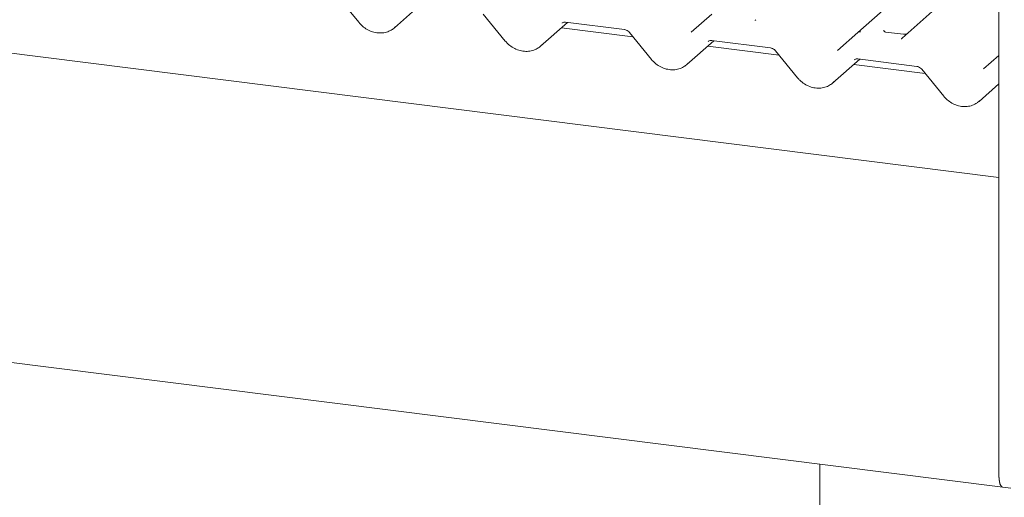
# Model space of a CAD drawing. Units: millimetres. Extents: x 5 to 415, y -14 to 292.
# Drawn here: x 335 to 353, y 101 to 110 of the extents above; entities that cross this region are included whole.
import ezdxf

# ---------------------------------------------------------------- set-up
doc = ezdxf.new("R2010")
doc.units = ezdxf.units.MM

msp = doc.modelspace()

# ---------------------------------------------------------------- linework, layer by layer
at = {"color": 7, "linetype": 'Continuous', "lineweight": 15}
for p, q in [((353.27221, 106.78753), (250.99474, 119.67328)), ((248.87827, 114.07446), (353.34534, 100.91285)), ((353.27221, 113.18244), (353.27221, 101.13056)), ((350.59963, 109.53564), (353.27221, 111.89264)), ((340.7356, 110.2325), (341.1513, 109.72231)), ((341.82064, 109.62454), (342.33204, 110.07555)), ((352.23746, 110.13584), (351.43724, 109.43011)), ((343.50443, 109.88366), (343.92012, 109.37347)), ((347.44491, 109.54416), (347.83035, 109.88408)), ((344.58947, 109.2757), (345.10087, 109.72671)), ((345.06099, 109.73174), (346.17612, 109.59124)), ((345.06099, 109.73174), (345.06223, 109.73164)), ((346.33804, 109.45531), (344.98624, 109.62562)), ((346.27325, 109.53482), (346.68895, 109.02463)), ((350.21373, 109.19532), (350.59917, 109.53524)), ((350.59917, 109.53524), (350.59963, 109.53564)), ((351.46449, 109.50128), (351.12224, 109.5444)), ((347.35829, 108.92686), (347.8697, 109.37787)), ((347.82981, 109.3829), (348.94495, 109.2424)), ((347.82981, 109.3829), (347.83106, 109.3828)), ((349.10686, 109.10647), (347.75507, 109.27678)), ((349.04208, 109.18598), (349.45778, 108.67579)), ((350.12712, 108.57802), (350.63852, 109.02903)), ((351.87569, 108.75763), (350.5239, 108.92794)), ((350.59864, 109.03406), (351.71377, 108.89356)), ((350.59864, 109.03406), (350.59989, 109.03396)), ((352.98256, 108.84648), (353.27221, 109.10192)), ((351.81091, 108.83714), (352.2266, 108.32695)), ((352.89595, 108.22918), (353.27221, 108.56101)), ((353.27221, 104.2984), (353.27221, 101.13056)), ((349.87752, 101.34975), (349.87752, 75.70699)), ((353.34534, 100.91285), (353.49501, 100.89399))]:
    msp.add_line(p, q, dxfattribs=at)
at = {"color": 7, "linetype": 'Continuous', "lineweight": 15, "flags": 128}
for points in [[(348.66086, 109.77121), (348.66628, 109.77702), (348.66691, 109.7776)], [(351.42968, 109.42237), (351.4351, 109.42818), (351.43573, 109.42876)], [(353.27221, 101.13056), (353.27438, 101.07362), (353.28082, 101.0227), (353.29127, 100.97976), (353.30534, 100.94645), (353.32249, 100.92405), (353.34205, 100.91342), (353.34534, 100.91285)], [(353.27221, 101.13056), (353.27606, 101.05588), (353.28736, 100.99308), (353.30534, 100.94645), (353.32877, 100.91917), (353.34534, 100.91285)]]:
    msp.add_lwpolyline(points, dxfattribs=at)
at = {"color": 7, "linetype": 'Continuous', "lineweight": 15}
for centre, radius, start, end in [((350.64103, 109.48621), 0.06447, 80.903662, 130.48214), ((350.64308, 109.48506), 0.06669, 81.841587, 130.661207)]:
    msp.add_arc(centre, radius, start, end, dxfattribs=at)
for centre, major_axis, ratio, start_param, end_param in [((348.56572, 109.8457), (0.09616, -0.07318), 0.80061737, 6.12426392, 6.26594108), ((341.49369, 109.97619), (0.35135, -0.32794), 0.85345658, 6.0801224, 6.28750745), ((344.26252, 109.62736), (0.35135, -0.32794), 0.85345658, 6.0801224, 6.28750745), ((351.33455, 109.49686), (0.09616, -0.07318), 0.80061737, 6.12426392, 6.26594108), ((347.03135, 109.27852), (0.35135, -0.32794), 0.85345658, 6.0801224, 6.28750745), ((349.80017, 108.92968), (0.35135, -0.32794), 0.85345658, 6.0801224, 6.28750745), ((352.569, 108.58084), (0.35135, -0.32794), 0.85345658, 6.0801224, 6.28750745)]:
    msp.add_ellipse(centre, major_axis=major_axis, ratio=ratio, start_param=start_param, end_param=end_param, dxfattribs=at)
for points, knots in [([(341.1513, 109.72231), (341.16527, 109.70634), (341.20359, 109.66254), (341.27981, 109.60331), (341.37941, 109.55333), (341.48623, 109.52608), (341.59363, 109.52401), (341.69425, 109.54459), (341.7507, 109.57733), (341.77749, 109.59287)], [0, 0, 0, 0, 0.08841435, 0.24247895, 0.39716107, 0.55218128, 0.70707718, 0.86097554, 1, 1, 1, 1]), ([(344.99543, 109.71311), (344.99788, 109.71545), (345.00616, 109.72334), (345.02543, 109.73291), (345.05055, 109.73208), (345.06099, 109.73174)], [0, 0, 0, 0, 0.19709143, 0.66630034, 1, 1, 1, 1]), ([(346.17612, 109.59124), (346.1825, 109.59014), (346.2005, 109.58702), (346.23243, 109.5727), (346.25851, 109.55201), (346.27037, 109.53818), (346.27325, 109.53482)], [0, 0, 0, 0, 0.1915173, 0.54018173, 0.88814946, 1, 1, 1, 1]), ([(351.12338, 109.54512), (351.11998, 109.54544), (351.10855, 109.54652), (351.09944, 109.55274), (351.09005, 109.5767), (351.09154, 109.58028), (351.09194, 109.58123)], [0, 0, 0, 0, 0.11702746, 0.39328905, 0.84015476, 1, 1, 1, 1]), ([(351.51846, 109.50763), (351.50954, 109.5046), (351.49263, 109.49888), (351.47364, 109.50169), (351.46467, 109.50302)], [0, 0, 0, 0, 0.52814471, 1, 1, 1, 1]), ([(343.92012, 109.37347), (343.9341, 109.3575), (343.97242, 109.3137), (344.04863, 109.25447), (344.14824, 109.20449), (344.25506, 109.17724), (344.36245, 109.17517), (344.46308, 109.19575), (344.51953, 109.2285), (344.54632, 109.24403)], [0, 0, 0, 0, 0.08841435, 0.24247895, 0.39716107, 0.55218128, 0.70707718, 0.86097554, 1, 1, 1, 1]), ([(347.76425, 109.36427), (347.7667, 109.36661), (347.77498, 109.3745), (347.79426, 109.38407), (347.81937, 109.38324), (347.82981, 109.3829)], [0, 0, 0, 0, 0.19709143, 0.66630034, 1, 1, 1, 1]), ([(348.94495, 109.2424), (348.95133, 109.2413), (348.96932, 109.23818), (349.00126, 109.22386), (349.02734, 109.20317), (349.0392, 109.18934), (349.04208, 109.18598)], [0, 0, 0, 0, 0.1915173, 0.54018173, 0.88814946, 1, 1, 1, 1]), ([(346.68895, 109.02463), (346.70292, 109.00866), (346.74125, 108.96486), (346.81746, 108.90563), (346.91707, 108.85565), (347.02388, 108.8284), (347.13128, 108.82633), (347.2319, 108.84692), (347.28835, 108.87966), (347.31515, 108.8952)], [0, 0, 0, 0, 0.08841435, 0.24247895, 0.39716107, 0.55218128, 0.70707718, 0.86097554, 1, 1, 1, 1]), ([(350.53308, 109.01543), (350.53553, 109.01777), (350.54381, 109.02566), (350.56308, 109.03523), (350.5882, 109.0344), (350.59864, 109.03406)], [0, 0, 0, 0, 0.19709143, 0.66630034, 1, 1, 1, 1]), ([(351.71377, 108.89356), (351.72015, 108.89246), (351.73815, 108.88934), (351.77009, 108.87502), (351.79617, 108.85433), (351.80802, 108.8405), (351.81091, 108.83714)], [0, 0, 0, 0, 0.1915173, 0.54018173, 0.88814946, 1, 1, 1, 1]), ([(349.45778, 108.67579), (349.47175, 108.65982), (349.51007, 108.61603), (349.58629, 108.55679), (349.68589, 108.50681), (349.79271, 108.47956), (349.9001, 108.47749), (350.00073, 108.49808), (350.05718, 108.53082), (350.08397, 108.54636)], [0, 0, 0, 0, 0.08841435, 0.24247895, 0.39716107, 0.55218128, 0.70707718, 0.86097554, 1, 1, 1, 1]), ([(352.2266, 108.32695), (352.24058, 108.31098), (352.2789, 108.26719), (352.35511, 108.20795), (352.45472, 108.15797), (352.56154, 108.13072), (352.66893, 108.12865), (352.76956, 108.14924), (352.82601, 108.18198), (352.8528, 108.19752)], [0, 0, 0, 0, 0.08841435, 0.24247895, 0.39716107, 0.55218128, 0.70707718, 0.86097554, 1, 1, 1, 1])]:
    msp.add_open_spline(points, degree=3, knots=knots, dxfattribs=at)

doc.saveas('drawing.dxf')
